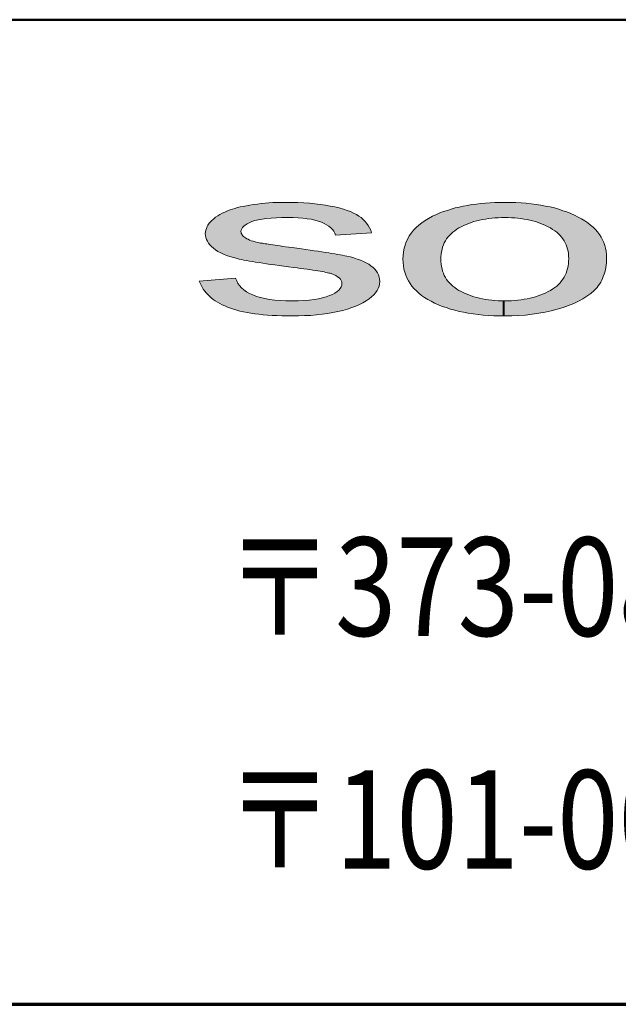
# Model space of a CAD drawing. Units: millimetres. Extents: x 4252 to 7332, y 108 to 2308.
# Drawn here: x 5114 to 5211, y 108 to 268 of the extents above; entities that cross this region are included whole.
import ezdxf
from ezdxf.enums import TextEntityAlignment as Align

# ---------------------------------------------------------------- set-up
doc = ezdxf.new("R2010")
doc.units = ezdxf.units.MM
doc.layers.add('部材図枠', color=7, linetype='Continuous')
doc.styles.add('寸法文字', font='msgothic.ttc')

# ---------------------------------------------------------------- blocks, each defined once
blk = doc.blocks.new('BLKF122')
at = {"layer": '部材図枠', "color": 7, "linetype": 'Continuous', "lineweight": 13}
for p, q in [((5150.03, 233.15), (5150.11, 233.03)), ((5150.11, 233.03), (5150.2, 232.9)), ((5150.2, 232.9), (5150.34, 232.77)), ((5150.34, 232.77), (5150.47, 232.65)), ((5150.47, 232.65), (5150.64, 232.53)), ((5150.64, 232.53), (5150.85, 232.41)), ((5150.85, 232.41), (5151.08, 232.31)), ((5151.08, 232.31), (5151.3, 232.2)), ((5151.3, 232.2), (5151.59, 232.09)), ((5151.59, 232.09), (5151.88, 231.99)), ((5151.88, 231.99), (5152.23, 231.9)), ((5152.23, 231.9), (5152.59, 231.81)), ((5152.59, 231.81), (5152.95, 231.73)), ((5152.95, 231.73), (5153.07, 231.7)), ((5153.07, 231.7), (5153.24, 231.69)), ((5153.24, 231.69), (5153.4, 231.67)), ((5153.4, 231.67), (5153.62, 231.63)), ((5153.62, 231.63), (5153.84, 231.6)), ((5153.84, 231.6), (5154.12, 231.55)), ((5154.12, 231.55), (5154.39, 231.5)), ((5154.39, 231.5), (5154.72, 231.46)), ((5154.72, 231.46), (5155.07, 231.41)), ((5155.07, 231.41), (5155.45, 231.35)), ((5155.45, 231.35), (5155.82, 231.29)), ((5155.82, 231.29), (5156.26, 231.25)), ((5156.26, 231.25), (5156.7, 231.17)), ((5156.7, 231.17), (5157.17, 231.11)), ((5157.17, 231.11), (5157.71, 231.04)), ((5157.71, 231.04), (5158.23, 230.96)), ((5158.23, 230.96), (5159, 230.87)), ((5159, 230.87), (5159.77, 230.76)), ((5159.77, 230.76), (5160.47, 230.67)), ((5160.47, 230.67), (5161.16, 230.57)), ((5161.16, 230.57), (5161.83, 230.46)), ((5161.83, 230.46), (5162.45, 230.37)), ((5162.45, 230.37), (5163.05, 230.28)), ((5163.05, 230.28), (5163.63, 230.19)), ((5163.63, 230.19), (5164.17, 230.11)), ((5164.17, 230.11), (5164.67, 230.02)), ((5164.67, 230.02), (5165.14, 229.95)), ((5165.14, 229.95), (5165.59, 229.87)), ((5165.59, 229.87), (5166.01, 229.8)), ((5166.01, 229.8), (5166.41, 229.72)), ((5166.41, 229.72), (5166.76, 229.64)), ((5166.76, 229.64), (5167.1, 229.57)), ((5167.1, 229.57), (5167.69, 229.45)), ((5167.69, 229.45), (5168.27, 229.28)), ((5168.27, 229.28), (5168.81, 229.1)), ((5168.81, 229.1), (5169.33, 228.92)), ((5169.33, 228.92), (5169.81, 228.72)), ((5169.81, 228.72), (5170.26, 228.5)), ((5170.26, 228.5), (5170.66, 228.25)), ((5170.66, 228.25), (5171.02, 228)), ((5171.02, 228), (5171.37, 227.74)), ((5171.37, 227.74), (5171.65, 227.45)), ((5171.65, 227.45), (5171.9, 227.17)), ((5171.9, 227.17), (5172.09, 226.86)), ((5172.09, 226.86), (5172.26, 226.52)), ((5172.26, 226.52), (5172.38, 226.18)), ((5172.38, 226.18), (5172.43, 225.82)), ((5172.43, 225.82), (5172.47, 225.44)), ((5143.27, 225.18), (5143.14, 225.53)), ((5143.43, 224.85), (5143.27, 225.18)), ((5143.61, 224.52), (5143.43, 224.85)), ((5143.79, 224.22), (5143.61, 224.52)), ((5144.02, 223.91), (5143.79, 224.22)), ((5172.2, 224.34), (5172.02, 223.99)), ((5172.35, 224.72), (5172.2, 224.34)), ((5172.43, 225.06), (5172.35, 224.72)), ((5172.47, 225.44), (5172.43, 225.06)), ((5144.26, 223.61), (5144.02, 223.91)), ((5144.51, 223.34), (5144.26, 223.61)), ((5144.79, 223.07), (5144.51, 223.34)), ((5145.1, 222.81), (5144.79, 223.07)), ((5145.41, 222.55), (5145.1, 222.81)), ((5145.74, 222.33), (5145.41, 222.55)), ((5170.72, 222.63), (5170.26, 222.3)), ((5171.13, 222.96), (5170.72, 222.63)), ((5171.49, 223.29), (5171.13, 222.96)), ((5171.78, 223.64), (5171.49, 223.29)), ((5172.02, 223.99), (5171.78, 223.64)), ((5146.09, 222.08), (5145.74, 222.33)), ((5146.49, 221.87), (5146.09, 222.08)), ((5146.87, 221.68), (5146.49, 221.87)), ((5147.31, 221.48), (5146.87, 221.68)), ((5147.75, 221.3), (5147.31, 221.48)), ((5148.2, 221.12), (5147.75, 221.3)), ((5148.7, 220.95), (5148.2, 221.12)), ((5149.22, 220.8), (5148.7, 220.95)), ((5167.24, 220.98), (5166.47, 220.77)), ((5167.94, 221.21), (5167.24, 220.98)), ((5168.59, 221.45), (5167.94, 221.21)), ((5169.17, 221.72), (5168.59, 221.45)), ((5169.73, 222.01), (5169.17, 221.72)), ((5170.26, 222.3), (5169.73, 222.01)), ((5149.75, 220.66), (5149.22, 220.8)), ((5150.32, 220.54), (5149.75, 220.66)), ((5150.91, 220.42), (5150.32, 220.54)), ((5151.51, 220.32), (5150.91, 220.42)), ((5152.16, 220.21), (5151.51, 220.32)), ((5152.83, 220.13), (5152.16, 220.21)), ((5153.53, 220.06), (5152.83, 220.13)), ((5154.24, 220), (5153.53, 220.06)), ((5154.99, 219.95), (5154.24, 220)), ((5155.76, 219.91), (5154.99, 219.95)), ((5156.56, 219.88), (5155.76, 219.91)), ((5157.38, 219.86), (5156.56, 219.88)), ((5158.23, 219.86), (5157.38, 219.86)), ((5159.26, 219.86), (5158.23, 219.86)), ((5160.24, 219.91), (5159.26, 219.86)), ((5161.24, 219.95), (5160.24, 219.91)), ((5162.17, 220.03), (5161.24, 219.95)), ((5163.08, 220.13), (5162.17, 220.03)), ((5163.97, 220.27), (5163.08, 220.13)), ((5164.84, 220.42), (5163.97, 220.27)), ((5165.67, 220.59), (5164.84, 220.42)), ((5166.47, 220.77), (5165.67, 220.59))]:
    blk.add_line(p, q, dxfattribs=at)
blk = doc.blocks.new('BLKF123')
at = {"layer": '部材図枠', "color": 7, "linetype": 'Continuous', "lineweight": 13}
for p, q in [((5147.28, 236.74), (5147.7, 236.92)), ((5147.7, 236.92), (5148.16, 237.08)), ((5148.16, 237.08), (5148.52, 237.22)), ((5148.52, 237.22), (5148.91, 237.34)), ((5148.91, 237.34), (5149.35, 237.46)), ((5149.35, 237.46), (5149.81, 237.57)), ((5149.81, 237.57), (5150.29, 237.66)), ((5150.29, 237.66), (5150.83, 237.76)), ((5150.83, 237.76), (5151.38, 237.87)), ((5151.38, 237.87), (5151.95, 237.96)), ((5151.95, 237.96), (5152.59, 238.04)), ((5152.59, 238.04), (5153.19, 238.13)), ((5153.19, 238.13), (5153.83, 238.19)), ((5153.83, 238.19), (5154.46, 238.23)), ((5154.46, 238.23), (5155.11, 238.28)), ((5155.11, 238.28), (5155.76, 238.29)), ((5155.76, 238.29), (5156.46, 238.31)), ((5156.46, 238.31), (5157.12, 238.31)), ((5157.12, 238.31), (5158.15, 238.31)), ((5158.15, 238.31), (5159.15, 238.29)), ((5159.15, 238.29), (5160.12, 238.25)), ((5160.12, 238.25), (5161.04, 238.17)), ((5161.04, 238.17), (5161.93, 238.1)), ((5161.93, 238.1), (5162.79, 237.99)), ((5162.79, 237.99), (5163.63, 237.87)), ((5163.63, 237.87), (5164.41, 237.72)), ((5164.41, 237.72), (5165.18, 237.57)), ((5165.18, 237.57), (5165.88, 237.4)), ((5165.88, 237.4), (5166.56, 237.22)), ((5166.56, 237.22), (5167.16, 237.02)), ((5167.16, 237.02), (5167.71, 236.81)), ((5167.71, 236.81), (5168.21, 236.58)), ((5144.97, 235.16), (5145.21, 235.42)), ((5145.21, 235.42), (5145.5, 235.66)), ((5145.5, 235.66), (5145.8, 235.9)), ((5145.8, 235.9), (5146.13, 236.12)), ((5146.13, 236.12), (5146.49, 236.34)), ((5146.49, 236.34), (5146.87, 236.55)), ((5146.87, 236.55), (5147.28, 236.74)), ((5152.16, 235.35), (5151.68, 235.18)), ((5152.69, 235.47), (5152.16, 235.35)), ((5153.33, 235.59), (5152.69, 235.47)), ((5154.02, 235.69), (5153.33, 235.59)), ((5154.81, 235.77), (5154.02, 235.69)), ((5155.66, 235.81), (5154.81, 235.77)), ((5156.56, 235.86), (5155.66, 235.81)), ((5157.58, 235.86), (5156.56, 235.86)), ((5158.41, 235.86), (5157.58, 235.86)), ((5159.21, 235.81), (5158.41, 235.86)), ((5159.97, 235.75), (5159.21, 235.81)), ((5160.66, 235.66), (5159.97, 235.75)), ((5161.31, 235.56), (5160.66, 235.66)), ((5161.92, 235.42), (5161.31, 235.56)), ((5162.45, 235.28), (5161.92, 235.42)), ((5162.98, 235.1), (5162.45, 235.28)), ((5168.21, 236.58), (5168.68, 236.34)), ((5168.68, 236.34), (5169.07, 236.1)), ((5169.07, 236.1), (5169.42, 235.83)), ((5169.42, 235.83), (5169.75, 235.54)), ((5169.75, 235.54), (5170.05, 235.24)), ((5170.05, 235.24), (5170.32, 234.91)), ((5144.15, 233.53), (5144.2, 233.82)), ((5144.2, 233.82), (5144.3, 234.09)), ((5144.3, 234.09), (5144.41, 234.38)), ((5144.41, 234.38), (5144.54, 234.63)), ((5144.54, 234.63), (5144.74, 234.91)), ((5144.74, 234.91), (5144.97, 235.16)), ((5149.94, 233.82), (5149.91, 233.59)), ((5150.03, 234.01), (5149.94, 233.82)), ((5150.17, 234.23), (5150.03, 234.01)), ((5150.37, 234.44), (5150.17, 234.23)), ((5150.61, 234.62), (5150.37, 234.44)), ((5150.91, 234.82), (5150.61, 234.62)), ((5151.27, 235), (5150.91, 234.82)), ((5151.68, 235.18), (5151.27, 235)), ((5163.43, 234.89), (5162.98, 235.1)), ((5163.82, 234.66), (5163.43, 234.89)), ((5164.19, 234.44), (5163.82, 234.66)), ((5164.49, 234.18), (5164.19, 234.44)), ((5164.76, 233.89), (5164.49, 234.18)), ((5164.99, 233.61), (5164.76, 233.89)), ((5165.14, 233.29), (5164.99, 233.61)), ((5170.32, 234.91), (5170.57, 234.56)), ((5170.57, 234.56), (5170.79, 234.18)), ((5170.79, 234.18), (5170.99, 233.79)), ((5170.99, 233.79), (5171.13, 233.35)), ((5144.12, 233.23), (5144.15, 233.53)), ((5144.17, 232.91), (5144.12, 233.23)), ((5144.23, 232.59), (5144.17, 232.91)), ((5144.32, 232.29), (5144.23, 232.59)), ((5144.47, 231.99), (5144.32, 232.29)), ((5149.91, 233.59), (5149.94, 233.42)), ((5149.94, 233.42), (5149.96, 233.29)), ((5149.96, 233.29), (5150.03, 233.15)), ((5165.27, 232.97), (5165.14, 233.29)), ((5171.13, 233.35), (5165.27, 232.97)), ((5144.64, 231.69), (5144.47, 231.99)), ((5144.86, 231.41), (5144.64, 231.69)), ((5145.15, 231.13), (5144.86, 231.41)), ((5145.44, 230.87), (5145.15, 231.13)), ((5145.8, 230.6), (5145.44, 230.87)), ((5146.18, 230.34), (5145.8, 230.6)), ((5146.62, 230.13), (5146.18, 230.34)), ((5147.05, 229.9), (5146.62, 230.13)), ((5147.55, 229.69), (5147.05, 229.9)), ((5148.13, 229.51), (5147.55, 229.69)), ((5148.7, 229.34), (5148.13, 229.51)), ((5149.31, 229.18), (5148.7, 229.34)), ((5149.64, 229.1), (5149.31, 229.18)), ((5149.99, 229.02), (5149.64, 229.1)), ((5150.4, 228.95), (5149.99, 229.02)), ((5150.83, 228.86), (5150.4, 228.95)), ((5151.29, 228.77), (5150.83, 228.86)), ((5151.79, 228.71), (5151.29, 228.77)), ((5152.3, 228.6), (5151.79, 228.71)), ((5152.85, 228.53), (5152.3, 228.6)), ((5153.45, 228.44), (5152.85, 228.53)), ((5154.07, 228.33), (5153.45, 228.44)), ((5154.72, 228.24), (5154.07, 228.33)), ((5155.4, 228.15), (5154.72, 228.24))]:
    blk.add_line(p, q, dxfattribs=at)
blk = doc.blocks.new('BLKF124')
at = {"layer": '部材図枠', "color": 7, "linetype": 'Continuous', "lineweight": 13}
for p, q in [((5156.11, 228.04), (5155.4, 228.15)), ((5156.85, 227.95), (5156.11, 228.04)), ((5157.64, 227.86), (5156.85, 227.95)), ((5158.42, 227.74), (5157.64, 227.86)), ((5159.03, 227.66), (5158.42, 227.74)), ((5159.59, 227.59), (5159.03, 227.66)), ((5160.13, 227.51), (5159.59, 227.59)), ((5160.65, 227.45), (5160.13, 227.51)), ((5161.12, 227.38), (5160.65, 227.45)), ((5161.58, 227.3), (5161.12, 227.38)), ((5162.01, 227.24), (5161.58, 227.3)), ((5162.4, 227.2), (5162.01, 227.24)), ((5143.14, 225.53), (5149.05, 226)), ((5149.05, 226), (5149.22, 225.56)), ((5162.78, 227.12), (5162.4, 227.2)), ((5163.1, 227.06), (5162.78, 227.12)), ((5163.43, 227), (5163.1, 227.06)), ((5163.69, 226.94), (5163.43, 227)), ((5163.96, 226.88), (5163.69, 226.94)), ((5164.19, 226.83), (5163.96, 226.88)), ((5164.38, 226.79), (5164.19, 226.83)), ((5164.55, 226.73), (5164.38, 226.79)), ((5164.97, 226.58), (5164.55, 226.73)), ((5165.3, 226.41), (5164.97, 226.58)), ((5165.61, 226.24), (5165.3, 226.41)), ((5165.86, 226.03), (5165.61, 226.24)), ((5166.06, 225.83), (5165.86, 226.03)), ((5166.21, 225.62), (5166.06, 225.83)), ((5166.29, 225.38), (5166.21, 225.62)), ((5149.22, 225.56), (5149.43, 225.15)), ((5149.43, 225.15), (5149.67, 224.78)), ((5149.67, 224.78), (5149.99, 224.41)), ((5149.99, 224.41), (5150.37, 224.1)), ((5150.37, 224.1), (5150.82, 223.79)), ((5165.53, 223.82), (5165.82, 224.07)), ((5165.82, 224.07), (5166.01, 224.31)), ((5166.01, 224.31), (5166.18, 224.58)), ((5166.18, 224.58), (5166.29, 224.85)), ((5166.3, 225.12), (5166.29, 225.38)), ((5166.29, 224.85), (5166.3, 225.12)), ((5150.82, 223.79), (5151.29, 223.52)), ((5151.29, 223.52), (5151.85, 223.28)), ((5151.85, 223.28), (5152.44, 223.04)), ((5152.44, 223.04), (5153.07, 222.84)), ((5153.07, 222.84), (5153.8, 222.7)), ((5153.8, 222.7), (5154.57, 222.55)), ((5154.57, 222.55), (5155.39, 222.45)), ((5155.39, 222.45), (5156.28, 222.37)), ((5160.12, 222.37), (5160.98, 222.45)), ((5160.98, 222.45), (5161.78, 222.52)), ((5161.78, 222.52), (5162.51, 222.66)), ((5162.51, 222.66), (5163.17, 222.81)), ((5163.17, 222.81), (5163.76, 222.96)), ((5163.76, 222.96), (5164.32, 223.16)), ((5164.32, 223.16), (5164.78, 223.37)), ((5164.78, 223.37), (5165.18, 223.58)), ((5165.18, 223.58), (5165.53, 223.82)), ((5156.28, 222.37), (5157.2, 222.33)), ((5157.2, 222.33), (5158.2, 222.33)), ((5158.2, 222.33), (5159.2, 222.33)), ((5159.2, 222.33), (5160.12, 222.37))]:
    blk.add_line(p, q, dxfattribs=at)
blk = doc.blocks.new('BLKF135')
at = {"layer": '部材図枠', "color": 7, "linetype": 'Continuous', "lineweight": 13}
for p, q in [((5188.21, 235.31), (5187.76, 235.19)), ((5188.68, 235.42), (5188.21, 235.31)), ((5189.15, 235.53), (5188.68, 235.42)), ((5189.63, 235.6), (5189.15, 235.53)), ((5190.13, 235.68), (5189.63, 235.6)), ((5190.65, 235.74), (5190.13, 235.68)), ((5191.14, 235.78), (5190.65, 235.74)), ((5191.69, 235.81), (5191.14, 235.78)), ((5192.22, 235.84), (5191.69, 235.81)), ((5192.78, 235.84), (5192.22, 235.84)), ((5193.32, 235.83), (5192.78, 235.84)), ((5193.87, 235.81), (5193.32, 235.83)), ((5194.4, 235.78), (5193.87, 235.81)), ((5194.89, 235.74), (5194.4, 235.78)), ((5195.39, 235.68), (5194.89, 235.74)), ((5195.89, 235.6), (5195.39, 235.68)), ((5196.38, 235.51), (5195.89, 235.6)), ((5196.84, 235.42), (5196.38, 235.51)), ((5197.28, 235.31), (5196.84, 235.42)), ((5197.74, 235.18), (5197.28, 235.31)), ((5184.64, 233.71), (5184.33, 233.47)), ((5184.98, 233.94), (5184.64, 233.71)), ((5185.32, 234.15), (5184.98, 233.94)), ((5185.7, 234.36), (5185.32, 234.15)), ((5186.09, 234.56), (5185.7, 234.36)), ((5186.5, 234.73), (5186.09, 234.56)), ((5186.91, 234.89), (5186.5, 234.73)), ((5187.33, 235.06), (5186.91, 234.89)), ((5187.76, 235.19), (5187.33, 235.06)), ((5198.19, 235.04), (5197.74, 235.18)), ((5198.58, 234.89), (5198.19, 235.04)), ((5199.02, 234.73), (5198.58, 234.89)), ((5199.4, 234.56), (5199.02, 234.73)), ((5199.81, 234.36), (5199.4, 234.56)), ((5200.17, 234.15), (5199.81, 234.36)), ((5200.53, 233.92), (5200.17, 234.15)), ((5200.87, 233.71), (5200.53, 233.92)), ((5201.2, 233.46), (5200.87, 233.71)), ((5183.12, 232.05), (5182.93, 231.73)), ((5183.31, 232.37), (5183.12, 232.05)), ((5183.54, 232.65), (5183.31, 232.37)), ((5183.77, 232.94), (5183.54, 232.65)), ((5184.05, 233.2), (5183.77, 232.94)), ((5184.33, 233.47), (5184.05, 233.2)), ((5201.49, 233.2), (5201.2, 233.46)), ((5201.74, 232.94), (5201.49, 233.2)), ((5202, 232.65), (5201.74, 232.94)), ((5202.21, 232.38), (5202, 232.65)), ((5202.41, 232.06), (5202.21, 232.38)), ((5202.59, 231.75), (5202.41, 232.06)), ((5182.57, 230.67), (5182.5, 230.3)), ((5182.66, 231.04), (5182.57, 230.67)), ((5182.8, 231.4), (5182.66, 231.04)), ((5182.93, 231.73), (5182.8, 231.4)), ((5202.74, 231.43), (5202.59, 231.75)), ((5202.85, 231.08), (5202.74, 231.43)), ((5202.97, 230.73), (5202.85, 231.08)), ((5203.04, 230.36), (5202.97, 230.73)), ((5182.39, 229.49), (5182.37, 229.09)), ((5182.42, 229.92), (5182.39, 229.49)), ((5182.5, 230.3), (5182.42, 229.92)), ((5203.1, 229.99), (5203.04, 230.36)), ((5203.13, 229.6), (5203.1, 229.99)), ((5203.16, 229.19), (5203.13, 229.6)), ((5203.13, 228.75), (5203.16, 229.19)), ((5202.85, 227.2), (5202.97, 227.56)), ((5202.97, 227.56), (5203.04, 227.97)), ((5203.04, 227.97), (5203.1, 228.36)), ((5203.1, 228.36), (5203.13, 228.75)), ((5202, 225.55), (5202.21, 225.83)), ((5202.21, 225.83), (5202.41, 226.17)), ((5202.41, 226.17), (5202.59, 226.48)), ((5202.59, 226.48), (5202.74, 226.83)), ((5202.74, 226.83), (5202.85, 227.2)), ((5199.81, 223.81), (5200.19, 224.02)), ((5200.19, 224.02), (5200.55, 224.25)), ((5200.55, 224.25), (5200.9, 224.46)), ((5200.9, 224.46), (5201.21, 224.72)), ((5201.21, 224.72), (5201.49, 224.99)), ((5201.49, 224.99), (5201.74, 225.24)), ((5201.74, 225.24), (5202, 225.55)), ((5189.63, 222.55), (5190.13, 222.49)), ((5190.13, 222.49), (5190.65, 222.42)), ((5190.65, 222.42), (5191.14, 222.37)), ((5194.4, 222.37), (5194.91, 222.42)), ((5194.91, 222.42), (5195.41, 222.49)), ((5195.41, 222.49), (5195.92, 222.57)), ((5195.92, 222.57), (5196.39, 222.66)), ((5196.39, 222.66), (5196.86, 222.75)), ((5196.86, 222.75), (5197.33, 222.86)), ((5197.33, 222.86), (5197.77, 222.98)), ((5197.77, 222.98), (5198.21, 223.13)), ((5198.21, 223.13), (5198.63, 223.28)), ((5198.63, 223.28), (5199.04, 223.45)), ((5199.04, 223.45), (5199.43, 223.61)), ((5199.43, 223.61), (5199.81, 223.81)), ((5191.14, 222.37), (5191.69, 222.34)), ((5191.69, 222.34), (5192.22, 222.33)), ((5192.22, 222.33), (5192.78, 222.33)), ((5192.78, 222.33), (5193.32, 222.33)), ((5193.32, 222.33), (5193.88, 222.34)), ((5193.88, 222.34), (5194.4, 222.37))]:
    blk.add_line(p, q, dxfattribs=at)
blk = doc.blocks.new('BLKF136')
at = {"layer": '部材図枠', "color": 7, "linetype": 'Continuous', "lineweight": 13}
for p, q in [((5182.37, 229.09), (5182.39, 228.68)), ((5182.39, 228.68), (5182.42, 228.27)), ((5182.42, 228.27), (5182.5, 227.89)), ((5182.5, 227.89), (5182.57, 227.5)), ((5182.57, 227.5), (5182.66, 227.13)), ((5182.66, 227.13), (5182.8, 226.79)), ((5182.8, 226.79), (5182.93, 226.45)), ((5182.93, 226.45), (5183.12, 226.12)), ((5183.12, 226.12), (5183.31, 225.8)), ((5183.31, 225.8), (5183.54, 225.52)), ((5183.54, 225.52), (5183.77, 225.23)), ((5183.77, 225.23), (5184.05, 224.97)), ((5184.05, 224.97), (5184.33, 224.7)), ((5184.33, 224.7), (5184.64, 224.46)), ((5184.64, 224.46), (5184.98, 224.23)), ((5184.98, 224.23), (5185.32, 224.02)), ((5185.32, 224.02), (5185.7, 223.81)), ((5185.7, 223.81), (5186.09, 223.61)), ((5186.09, 223.61), (5186.5, 223.45)), ((5186.5, 223.45), (5186.91, 223.28)), ((5186.91, 223.28), (5187.33, 223.13)), ((5187.33, 223.13), (5187.76, 222.98)), ((5187.76, 222.98), (5188.21, 222.84)), ((5188.21, 222.84), (5188.68, 222.75)), ((5188.68, 222.75), (5189.15, 222.66)), ((5189.15, 222.66), (5189.63, 222.55))]:
    blk.add_line(p, q, dxfattribs=at)
blk = doc.blocks.new('BLKF137')
at = {"layer": '部材図枠', "color": 7, "linetype": 'Continuous', "lineweight": 13}
for p, q in [((5194.56, 238.29), (5195.41, 238.25)), ((5195.41, 238.25), (5196.24, 238.17)), ((5196.24, 238.17), (5197.06, 238.1)), ((5197.06, 238.1), (5197.86, 237.99)), ((5197.86, 237.99), (5198.64, 237.87)), ((5198.64, 237.87), (5199.38, 237.72)), ((5199.38, 237.72), (5200.13, 237.57)), ((5200.13, 237.57), (5200.84, 237.4)), ((5200.84, 237.4), (5201.53, 237.19)), ((5201.53, 237.19), (5202.21, 236.96)), ((5202.21, 236.96), (5202.85, 236.75)), ((5202.85, 236.75), (5203.48, 236.49)), ((5203.48, 236.49), (5204.09, 236.22)), ((5204.09, 236.22), (5204.68, 235.93)), ((5204.68, 235.93), (5205.24, 235.62)), ((5205.24, 235.62), (5205.75, 235.31)), ((5205.75, 235.31), (5206.26, 234.98)), ((5206.26, 234.98), (5206.7, 234.62)), ((5206.7, 234.62), (5207.11, 234.26)), ((5207.11, 234.26), (5207.5, 233.88)), ((5207.5, 233.88), (5207.84, 233.5)), ((5207.84, 233.5), (5208.15, 233.09)), ((5208.15, 233.09), (5208.41, 232.67)), ((5208.41, 232.67), (5208.65, 232.25)), ((5208.65, 232.25), (5208.85, 231.79)), ((5208.85, 231.79), (5209, 231.32)), ((5209, 231.32), (5209.14, 230.85)), ((5209.14, 230.85), (5209.23, 230.36)), ((5176.24, 228.54), (5176.22, 229.09)), ((5209.23, 230.36), (5209.29, 229.86)), ((5209.29, 228.92), (5209.27, 228.51)), ((5209.29, 229.86), (5209.3, 229.34)), ((5209.3, 229.34), (5209.29, 228.92)), ((5176.3, 228), (5176.24, 228.54)), ((5176.37, 227.48), (5176.3, 228)), ((5176.51, 226.98), (5176.37, 227.48)), ((5209.11, 227.35), (5209, 226.98)), ((5209.18, 227.74), (5209.11, 227.35)), ((5209.23, 228.1), (5209.18, 227.74)), ((5209.27, 228.51), (5209.23, 228.1)), ((5176.67, 226.5), (5176.51, 226.98)), ((5176.87, 226.03), (5176.67, 226.5)), ((5177.1, 225.58), (5176.87, 226.03)), ((5208.5, 225.65), (5208.34, 225.34)), ((5208.65, 225.96), (5208.5, 225.65)), ((5208.77, 226.29), (5208.65, 225.96)), ((5208.91, 226.64), (5208.77, 226.29)), ((5209, 226.98), (5208.91, 226.64)), ((5177.37, 225.14), (5177.1, 225.58)), ((5177.67, 224.72), (5177.37, 225.14)), ((5178.01, 224.31), (5177.67, 224.72)), ((5178.4, 223.93), (5178.01, 224.31)), ((5207.5, 224.23), (5207.26, 223.97)), ((5207.75, 224.49), (5207.5, 224.23)), ((5207.94, 224.76), (5207.75, 224.49)), ((5208.15, 225.03), (5207.94, 224.76)), ((5208.34, 225.34), (5208.15, 225.03)), ((5178.79, 223.55), (5178.4, 223.93)), ((5179.23, 223.2), (5178.79, 223.55)), ((5179.73, 222.86), (5179.23, 223.2)), ((5180.24, 222.55), (5179.73, 222.86)), ((5180.79, 222.24), (5180.24, 222.55)), ((5205.46, 222.63), (5204.75, 222.24)), ((5206.11, 223.05), (5205.46, 222.63)), ((5206.72, 223.51), (5206.11, 223.05)), ((5207.26, 223.97), (5206.72, 223.51)), ((5181.36, 221.96), (5180.79, 222.24)), ((5182, 221.68), (5181.36, 221.96)), ((5182.62, 221.42), (5182, 221.68)), ((5183.25, 221.21), (5182.62, 221.42)), ((5183.93, 220.98), (5183.25, 221.21)), ((5184.63, 220.78), (5183.93, 220.98)), ((5201.29, 220.94), (5200.32, 220.68)), ((5202.24, 221.24), (5201.29, 220.94)), ((5203.13, 221.53), (5202.24, 221.24)), ((5203.98, 221.87), (5203.13, 221.53)), ((5204.75, 222.24), (5203.98, 221.87)), ((5185.35, 220.6), (5184.63, 220.78)), ((5186.06, 220.47), (5185.35, 220.6)), ((5186.84, 220.32), (5186.06, 220.47)), ((5187.61, 220.19), (5186.84, 220.32)), ((5188.44, 220.09), (5187.61, 220.19)), ((5189.25, 220), (5188.44, 220.09)), ((5190.1, 219.94), (5189.25, 220)), ((5190.96, 219.89), (5190.1, 219.94)), ((5191.85, 219.86), (5190.96, 219.89)), ((5192.78, 219.86), (5191.85, 219.86)), ((5193.93, 219.88), (5192.78, 219.86)), ((5195.05, 219.92), (5193.93, 219.88)), ((5196.13, 220), (5195.05, 219.92)), ((5197.21, 220.13), (5196.13, 220)), ((5198.28, 220.29), (5197.21, 220.13)), ((5199.31, 220.47), (5198.28, 220.29)), ((5200.32, 220.68), (5199.31, 220.47))]:
    blk.add_line(p, q, dxfattribs=at)
blk = doc.blocks.new('BLKF138')
at = {"layer": '部材図枠', "color": 7, "linetype": 'Continuous', "lineweight": 13}
for p, q in [((5182.24, 236.6), (5182.83, 236.83)), ((5182.83, 236.83), (5183.46, 237.02)), ((5183.46, 237.02), (5184.08, 237.22)), ((5184.08, 237.22), (5184.72, 237.4)), ((5184.72, 237.4), (5185.37, 237.55)), ((5185.37, 237.55), (5186.03, 237.69)), ((5186.03, 237.69), (5186.71, 237.82)), ((5186.71, 237.82), (5187.42, 237.95)), ((5187.42, 237.95), (5188.15, 238.04)), ((5188.15, 238.04), (5188.88, 238.13)), ((5188.88, 238.13), (5189.63, 238.2)), ((5189.63, 238.2), (5190.39, 238.25)), ((5190.39, 238.25), (5191.17, 238.29)), ((5191.17, 238.29), (5191.98, 238.31)), ((5191.98, 238.31), (5192.78, 238.31)), ((5192.78, 238.31), (5193.68, 238.31)), ((5193.68, 238.31), (5194.56, 238.29)), ((5179.29, 235.01), (5179.83, 235.38)), ((5179.83, 235.38), (5180.39, 235.72)), ((5180.39, 235.72), (5181.03, 236.06)), ((5181.03, 236.06), (5181.66, 236.36)), ((5181.66, 236.36), (5182.24, 236.6)), ((5177.6, 233.35), (5177.96, 233.82)), ((5177.96, 233.82), (5178.35, 234.23)), ((5178.35, 234.23), (5178.79, 234.62)), ((5178.79, 234.62), (5179.29, 235.01)), ((5176.75, 231.91), (5176.99, 232.41)), ((5176.99, 232.41), (5177.26, 232.9)), ((5177.26, 232.9), (5177.6, 233.35)), ((5176.3, 230.26), (5176.42, 230.85)), ((5176.42, 230.85), (5176.57, 231.38)), ((5176.57, 231.38), (5176.75, 231.91))]:
    blk.add_line(p, q, dxfattribs=at)

msp = doc.modelspace()

# ---------------------------------------------------------------- hatches: boundary and pattern name
at = {"layer": '部材図枠', "linetype": 'Continuous', "lineweight": -3}
for points in [[(5166.29, 224.85), (5166.3, 225.12), (5166.29, 225.38), (5166.21, 225.62), (5166.06, 225.83), (5165.86, 226.03), (5165.61, 226.24), (5165.3, 226.41), (5164.97, 226.58), (5164.55, 226.73), (5164.38, 226.79), (5164.19, 226.83), (5163.96, 226.88), (5163.69, 226.94), (5163.43, 227), (5163.1, 227.06), (5162.78, 227.12), (5162.4, 227.2), (5162.01, 227.24), (5161.58, 227.3), (5161.12, 227.38), (5160.65, 227.45), (5160.13, 227.51), (5159.59, 227.59), (5159.03, 227.66), (5158.42, 227.74), (5157.64, 227.86), (5156.85, 227.95), (5156.11, 228.04), (5155.4, 228.15), (5154.72, 228.24), (5154.07, 228.33), (5153.45, 228.44), (5152.85, 228.53), (5152.3, 228.6), (5151.79, 228.71), (5151.29, 228.77), (5150.83, 228.86), (5150.4, 228.95), (5149.99, 229.02), (5149.64, 229.1), (5149.31, 229.18), (5148.7, 229.34), (5148.13, 229.51), (5147.55, 229.69), (5147.05, 229.9), (5146.62, 230.13), (5146.18, 230.34), (5145.8, 230.6), (5145.44, 230.87), (5145.15, 231.13), (5144.86, 231.41), (5144.64, 231.69), (5144.47, 231.99), (5144.32, 232.29), (5144.23, 232.59), (5144.17, 232.91), (5144.12, 233.23), (5144.15, 233.53), (5144.2, 233.82), (5144.3, 234.09), (5144.41, 234.38), (5144.54, 234.63), (5144.74, 234.91), (5144.97, 235.16), (5145.21, 235.42), (5145.5, 235.66), (5145.8, 235.9), (5146.13, 236.12), (5146.49, 236.34), (5146.87, 236.55), (5147.28, 236.74), (5147.7, 236.92), (5148.16, 237.08), (5148.52, 237.22), (5148.91, 237.34), (5149.35, 237.46), (5149.81, 237.57), (5150.29, 237.66), (5150.83, 237.76), (5151.38, 237.87), (5151.95, 237.96), (5152.59, 238.04), (5153.19, 238.13), (5153.83, 238.19), (5154.46, 238.23), (5155.11, 238.28), (5155.76, 238.29), (5156.46, 238.31), (5157.12, 238.31), (5158.15, 238.31), (5159.15, 238.29), (5160.12, 238.25), (5161.04, 238.17), (5161.93, 238.1), (5162.79, 237.99), (5163.63, 237.87), (5164.41, 237.72), (5165.18, 237.57), (5165.88, 237.4), (5166.56, 237.22), (5167.16, 237.02), (5167.71, 236.81), (5168.21, 236.58), (5168.68, 236.34), (5169.07, 236.1), (5169.42, 235.83), (5169.75, 235.54), (5170.05, 235.24), (5170.32, 234.91), (5170.57, 234.56), (5170.79, 234.18), (5170.99, 233.79), (5171.13, 233.35), (5165.27, 232.97), (5165.14, 233.29), (5164.99, 233.61), (5164.76, 233.89), (5164.49, 234.18), (5164.19, 234.44), (5163.82, 234.66), (5163.43, 234.89), (5162.98, 235.1), (5162.45, 235.28), (5161.92, 235.42), (5161.31, 235.56), (5160.66, 235.66), (5159.97, 235.75), (5159.21, 235.81), (5158.41, 235.86), (5157.58, 235.86), (5156.56, 235.86), (5155.66, 235.81), (5154.81, 235.77), (5154.02, 235.69), (5153.33, 235.59), (5152.69, 235.47), (5152.16, 235.35), (5151.68, 235.18), (5151.27, 235), (5150.91, 234.82), (5150.61, 234.62), (5150.37, 234.44), (5150.17, 234.23), (5150.03, 234.01), (5149.94, 233.82), (5149.91, 233.59), (5149.94, 233.42), (5149.96, 233.29), (5150.03, 233.15), (5150.11, 233.03), (5150.2, 232.9), (5150.34, 232.77), (5150.47, 232.65), (5150.64, 232.53), (5150.85, 232.41), (5151.08, 232.31), (5151.3, 232.2), (5151.59, 232.09), (5151.88, 231.99), (5152.23, 231.9), (5152.59, 231.81), (5152.95, 231.73), (5153.07, 231.7), (5153.24, 231.69), (5153.4, 231.67), (5153.62, 231.63), (5153.84, 231.6), (5154.12, 231.55), (5154.39, 231.5), (5154.72, 231.46), (5155.07, 231.41), (5155.45, 231.35), (5155.82, 231.29), (5156.26, 231.25), (5156.7, 231.17), (5157.17, 231.11), (5157.71, 231.04), (5158.23, 230.96), (5159, 230.87), (5159.77, 230.76), (5160.47, 230.67), (5161.16, 230.57), (5161.83, 230.46), (5162.45, 230.37), (5163.05, 230.28), (5163.63, 230.19), (5164.17, 230.11), (5164.67, 230.02), (5165.14, 229.95), (5165.59, 229.87), (5166.01, 229.8), (5166.41, 229.72), (5166.76, 229.64), (5167.1, 229.57), (5167.69, 229.45), (5168.27, 229.28), (5168.81, 229.1), (5169.33, 228.92), (5169.81, 228.72), (5170.26, 228.5), (5170.66, 228.25), (5171.02, 228), (5171.37, 227.74), (5171.65, 227.45), (5171.9, 227.17), (5172.09, 226.86), (5172.26, 226.52), (5172.38, 226.18), (5172.43, 225.82), (5172.47, 225.44), (5172.43, 225.06), (5172.35, 224.72), (5172.2, 224.34), (5172.02, 223.99), (5171.78, 223.64), (5171.49, 223.29), (5171.13, 222.96), (5170.72, 222.63), (5170.26, 222.3), (5169.73, 222.01), (5169.17, 221.72), (5168.59, 221.45), (5167.94, 221.21), (5167.24, 220.98), (5166.47, 220.77), (5165.67, 220.59), (5164.84, 220.42), (5163.97, 220.27), (5163.08, 220.13), (5162.17, 220.03), (5161.24, 219.95), (5160.24, 219.91), (5159.26, 219.86), (5158.23, 219.86), (5157.38, 219.86), (5156.56, 219.88), (5155.76, 219.91), (5154.99, 219.95), (5154.24, 220), (5153.53, 220.06), (5152.83, 220.13), (5152.16, 220.21), (5151.51, 220.32), (5150.91, 220.42), (5150.32, 220.54), (5149.75, 220.66), (5149.22, 220.8), (5148.7, 220.95), (5148.2, 221.12), (5147.75, 221.3), (5147.31, 221.48), (5146.87, 221.68), (5146.49, 221.87), (5146.09, 222.08), (5145.74, 222.33), (5145.41, 222.55), (5145.1, 222.81), (5144.79, 223.07), (5144.51, 223.34), (5144.26, 223.61), (5144.02, 223.91), (5143.79, 224.22), (5143.61, 224.52), (5143.43, 224.85), (5143.27, 225.18), (5143.14, 225.53), (5149.05, 226), (5149.22, 225.56), (5149.43, 225.15), (5149.67, 224.78), (5149.99, 224.41), (5150.37, 224.1), (5150.82, 223.79), (5151.29, 223.52), (5151.85, 223.28), (5152.44, 223.04), (5153.07, 222.84), (5153.8, 222.7), (5154.57, 222.55), (5155.39, 222.45), (5156.28, 222.37), (5157.2, 222.33), (5158.2, 222.33), (5159.2, 222.33), (5160.12, 222.37), (5160.98, 222.45), (5161.78, 222.52), (5162.51, 222.66), (5163.17, 222.81), (5163.76, 222.96), (5164.32, 223.16), (5164.78, 223.37), (5165.18, 223.58), (5165.53, 223.82), (5165.82, 224.07), (5166.01, 224.31), (5166.18, 224.58)], [(5207.94, 224.76), (5207.75, 224.49), (5207.5, 224.23), (5207.26, 223.97), (5206.72, 223.51), (5206.11, 223.05), (5205.46, 222.63), (5204.75, 222.24), (5203.98, 221.87), (5203.13, 221.53), (5202.24, 221.24), (5201.29, 220.94), (5200.32, 220.68), (5199.31, 220.47), (5198.28, 220.29), (5197.21, 220.13), (5196.13, 220), (5195.05, 219.92), (5193.93, 219.88), (5192.78, 219.86), (5192.65, 219.86), (5192.65, 222.33), (5192.78, 222.33), (5193.32, 222.33), (5193.88, 222.34), (5194.4, 222.37), (5194.91, 222.42), (5195.41, 222.49), (5195.92, 222.57), (5196.39, 222.66), (5196.86, 222.75), (5197.33, 222.86), (5197.77, 222.98), (5198.21, 223.13), (5198.63, 223.28), (5199.04, 223.45), (5199.43, 223.61), (5199.81, 223.81), (5200.19, 224.02), (5200.55, 224.25), (5200.9, 224.46), (5201.21, 224.72), (5201.49, 224.99), (5201.74, 225.24), (5202, 225.55), (5202.21, 225.83), (5202.41, 226.17), (5202.59, 226.48), (5202.74, 226.83), (5202.85, 227.2), (5202.97, 227.56), (5203.04, 227.97), (5203.1, 228.36), (5203.13, 228.75), (5203.16, 229.19), (5203.13, 229.6), (5203.1, 229.99), (5203.04, 230.36), (5202.97, 230.73), (5202.85, 231.08), (5202.74, 231.43), (5202.59, 231.75), (5202.41, 232.06), (5202.21, 232.38), (5202, 232.65), (5201.74, 232.94), (5201.49, 233.2), (5201.2, 233.46), (5200.87, 233.71), (5200.53, 233.92), (5200.17, 234.15), (5199.81, 234.36), (5199.4, 234.56), (5199.02, 234.73), (5198.58, 234.89), (5198.19, 235.04), (5197.74, 235.18), (5197.28, 235.31), (5196.84, 235.42), (5196.38, 235.51), (5195.89, 235.6), (5195.39, 235.68), (5194.89, 235.74), (5194.4, 235.78), (5193.87, 235.81), (5193.32, 235.83), (5192.78, 235.84), (5192.22, 235.84), (5191.69, 235.81), (5191.14, 235.78), (5190.65, 235.74), (5190.13, 235.68), (5189.63, 235.6), (5189.15, 235.53), (5188.68, 235.42), (5188.21, 235.31), (5187.76, 235.19), (5187.33, 235.06), (5186.91, 234.89), (5186.5, 234.73), (5186.09, 234.56), (5185.7, 234.36), (5185.32, 234.15), (5184.98, 233.94), (5184.64, 233.71), (5184.33, 233.47), (5184.05, 233.2), (5183.77, 232.94), (5183.54, 232.65), (5183.31, 232.37), (5183.12, 232.05), (5182.93, 231.73), (5182.8, 231.4), (5182.66, 231.04), (5182.57, 230.67), (5182.5, 230.3), (5182.42, 229.92), (5182.39, 229.49), (5182.37, 229.09), (5182.39, 228.68), (5182.42, 228.27), (5182.5, 227.89), (5182.57, 227.5), (5182.66, 227.13), (5182.8, 226.79), (5182.93, 226.45), (5183.12, 226.12), (5183.31, 225.8), (5183.54, 225.52), (5183.77, 225.23), (5184.05, 224.97), (5184.33, 224.7), (5184.64, 224.46), (5184.98, 224.23), (5185.32, 224.02), (5185.7, 223.81), (5186.09, 223.61), (5186.5, 223.45), (5186.91, 223.28), (5187.33, 223.13), (5187.76, 222.98), (5188.21, 222.84), (5188.68, 222.75), (5189.15, 222.66), (5189.63, 222.55), (5190.13, 222.49), (5190.65, 222.42), (5191.14, 222.37), (5191.69, 222.34), (5192.22, 222.33), (5192.5, 222.33), (5192.5, 219.86), (5191.85, 219.86), (5190.96, 219.89), (5190.1, 219.94), (5189.25, 220), (5188.44, 220.09), (5187.61, 220.19), (5186.84, 220.32), (5186.06, 220.47), (5185.35, 220.6), (5184.63, 220.78), (5183.93, 220.98), (5183.25, 221.21), (5182.62, 221.42), (5182, 221.68), (5181.36, 221.96), (5180.79, 222.24), (5180.24, 222.55), (5179.73, 222.86), (5179.23, 223.2), (5178.79, 223.55), (5178.4, 223.93), (5178.01, 224.31), (5177.67, 224.72), (5177.37, 225.14), (5177.1, 225.58), (5176.87, 226.03), (5176.67, 226.5), (5176.51, 226.98), (5176.37, 227.48), (5176.3, 228), (5176.24, 228.54), (5176.22, 229.09), (5176.24, 229.69), (5176.3, 230.26), (5176.42, 230.85), (5176.57, 231.38), (5176.75, 231.91), (5176.99, 232.41), (5177.26, 232.9), (5177.6, 233.35), (5177.96, 233.82), (5178.35, 234.23), (5178.79, 234.62), (5179.29, 235.01), (5179.83, 235.38), (5180.39, 235.72), (5181.03, 236.06), (5181.66, 236.36), (5182.24, 236.6), (5182.83, 236.83), (5183.46, 237.02), (5184.08, 237.22), (5184.72, 237.4), (5185.37, 237.55), (5186.03, 237.69), (5186.71, 237.82), (5187.42, 237.95), (5188.15, 238.04), (5188.88, 238.13), (5189.63, 238.2), (5190.39, 238.25), (5191.17, 238.29), (5191.98, 238.31), (5192.78, 238.31), (5193.68, 238.31), (5194.56, 238.29), (5195.41, 238.25), (5196.24, 238.17), (5197.06, 238.1), (5197.86, 237.99), (5198.64, 237.87), (5199.38, 237.72), (5200.13, 237.57), (5200.84, 237.4), (5201.53, 237.19), (5202.21, 236.96), (5202.85, 236.75), (5203.48, 236.49), (5204.09, 236.22), (5204.68, 235.93), (5205.24, 235.62), (5205.75, 235.31), (5206.26, 234.98), (5206.7, 234.62), (5207.11, 234.26), (5207.5, 233.88), (5207.84, 233.5), (5208.15, 233.09), (5208.41, 232.67), (5208.65, 232.25), (5208.85, 231.79), (5209, 231.32), (5209.14, 230.85), (5209.23, 230.36), (5209.29, 229.86), (5209.3, 229.34), (5209.29, 228.92), (5209.27, 228.51), (5209.23, 228.1), (5209.18, 227.74), (5209.11, 227.35), (5209, 226.98), (5208.91, 226.64), (5208.77, 226.29), (5208.65, 225.96), (5208.5, 225.65), (5208.34, 225.34), (5208.15, 225.03)]]:
    msp.add_hatch(color=7, dxfattribs=at).paths.add_polyline_path(points)

# ---------------------------------------------------------------- linework, layer by layer
at = {"layer": '部材図枠', "color": 7, "linetype": 'Continuous', "lineweight": 50}
msp.add_line((4252, 268), (7332, 268), dxfattribs=at)
at = {"layer": '部材図枠', "color": 7, "linetype": 'Continuous', "lineweight": 13}
for p, q in [((5176.22, 229.09), (5176.24, 229.69)), ((5176.24, 229.69), (5176.3, 230.26)), ((5192.5, 222.33), (5192.5, 219.86)), ((5192.65, 222.33), (5192.65, 219.86))]:
    msp.add_line(p, q, dxfattribs=at)
at = {"layer": '部材図枠', "color": 7, "linetype": 'Continuous', "lineweight": 70}
msp.add_line((4252, 108), (7332, 108), dxfattribs=at)
msp.add_line((4252, 108), (7332, 108), dxfattribs=at)

# ---------------------------------------------------------------- block references
at = {"layer": '部材図枠', "color": 7, "linetype": 'Continuous', "lineweight": 13}
for name in ['BLKF123', 'BLKF137', 'BLKF138', 'BLKF135', 'BLKF122', 'BLKF136', 'BLKF124']:
    msp.add_blockref(name, (0, 0), dxfattribs=at)

# ---------------------------------------------------------------- texts
at = {"layer": '部材図枠', "color": 7, "linetype": 'Continuous', "lineweight": 50, "style": '寸法文字', "width": 0.82128}
for s, p in [('〒373-0846', (5147.28, 175.87)), ('〒101-0046', (5147.28, 138.04))]:
    msp.add_text(s, height=16, dxfattribs=at).set_placement(p, align=Align.MIDDLE_LEFT)

doc.saveas('drawing.dxf')
